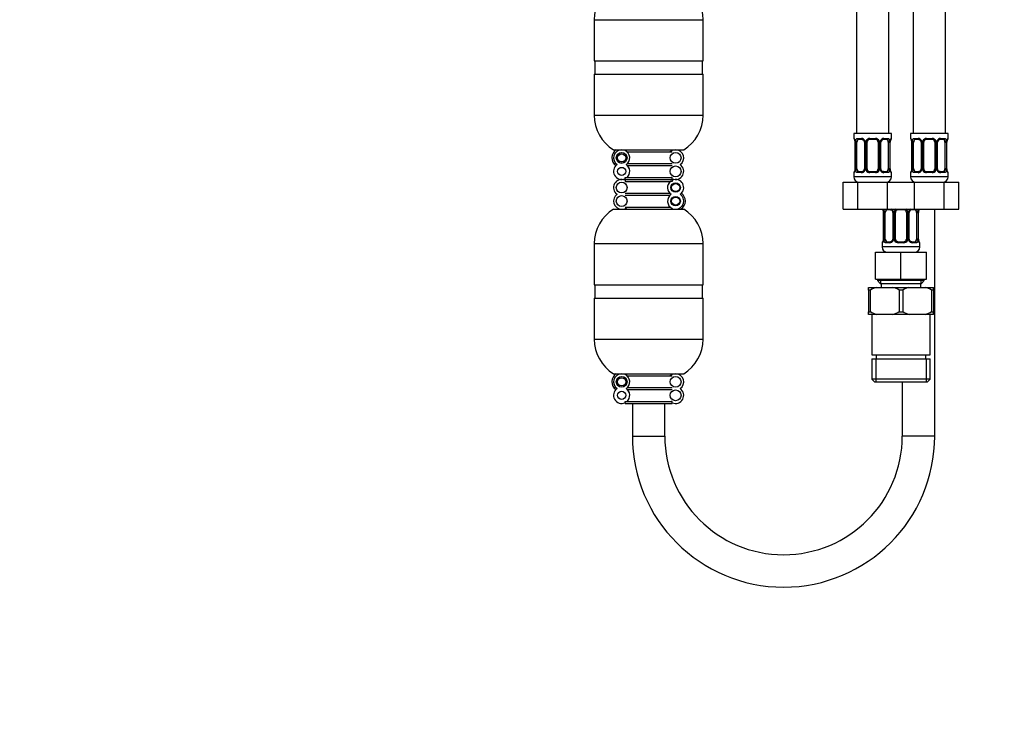
# Model space of a CAD drawing. Units: millimetres. Extents: x -345 to 1527, y 0 to 1781.
# Drawn here: x 0 to 365, y 395 to 659 of the extents above; entities that cross this region are included whole.
import ezdxf
from ezdxf import colors
from ezdxf.entities.mleader import LeaderData, LeaderLine
from ezdxf.math import Vec2, Vec3

# ---------------------------------------------------------------- set-up
doc = ezdxf.new("R2010")
doc.units = ezdxf.units.MM
doc.layers.add('DV4_Défaut', color=7, linetype='Continuous')
doc.layers.add('Défaut', color=7, linetype='Continuous')

# ---------------------------------------------------------------- blocks, each defined once
blk = doc.blocks.new('_DOT')
at = {"color": 0}
blk.add_line((0, 0), (-1, 0), dxfattribs=at)
at = {"color": 0, "const_width": 0.333}
blk.add_lwpolyline([(-0.1665, 0, 1), (0.1665, 0, 1)], format="xyb", close=True, dxfattribs=at)
blk = doc.blocks.new('SE3')
at = {"layer": 'DV4_Défaut', "color": 7, "linetype": 'Continuous'}
for p, q in [((310.05, 875.14), (310.05, 617.14)), ((322.05, 617.14), (322.05, 875.14)), ((331.05, 875.14), (331.05, 617.14)), ((343.05, 617.14), (343.05, 875.14)), ((212.9, 659.36), (253.2, 659.36)), ((212.9, 659.36), (212.9, 644.14)), ((253.2, 644.14), (253.2, 659.36)), ((212.9, 644.14), (253.2, 644.14)), ((213.15, 644.14), (213.15, 639.14)), ((252.95, 639.14), (252.95, 644.14)), ((212.9, 639.14), (253.2, 639.14)), ((212.9, 639.14), (212.9, 623.93)), ((253.2, 623.93), (253.2, 639.14)), ((212.9, 623.93), (253.2, 623.93)), ((323.05, 617.14), (309.05, 617.14)), ((309.05, 617.14), (309.05, 615.34)), ((323.05, 615.34), (323.05, 617.14)), ((344.05, 617.14), (330.05, 617.14)), ((330.05, 617.14), (330.05, 615.34)), ((344.05, 615.34), (344.05, 617.14)), ((309.13, 615.34), (309.05, 615.34)), ((309.53, 613.94), (309.5, 613.94)), ((309.5, 613.94), (309.5, 604.07)), ((309.53, 613.94), (309.53, 604.07)), ((309.64, 604.07), (309.64, 613.94)), ((310.25, 613.94), (309.64, 613.94)), ((310.25, 604.07), (310.25, 613.94)), ((310.41, 615.34), (311.91, 615.34)), ((312.14, 614.94), (310.73, 614.94)), ((313, 613.94), (313.24, 613.94)), ((313, 613.94), (313, 604.07)), ((313.24, 613.94), (313.24, 604.07)), ((313.51, 604.07), (313.51, 613.94)), ((314.05, 613.94), (313.51, 613.94)), ((314.05, 604.07), (314.05, 613.94)), ((314.99, 615.34), (317.11, 615.34)), ((317.05, 614.94), (315.05, 614.94)), ((318.05, 613.94), (318.05, 604.07)), ((318.05, 613.94), (318.59, 613.94)), ((318.59, 613.94), (318.59, 604.07)), ((318.86, 604.07), (318.86, 613.94)), ((319.1, 613.94), (318.86, 613.94)), ((319.1, 604.07), (319.1, 613.94)), ((321.37, 614.94), (319.96, 614.94)), ((320.19, 615.34), (321.69, 615.34)), ((321.85, 613.94), (321.85, 604.07)), ((321.85, 613.94), (322.46, 613.94)), ((322.46, 613.94), (322.46, 604.07)), ((322.57, 604.07), (322.57, 613.94)), ((322.57, 613.94), (322.6, 613.94)), ((322.6, 604.07), (322.6, 613.94)), ((322.97, 615.34), (323.05, 615.34)), ((330.05, 615.34), (330.13, 615.34)), ((330.53, 613.94), (330.5, 613.94)), ((330.5, 613.94), (330.5, 604.07)), ((330.53, 613.94), (330.53, 604.07)), ((330.64, 604.07), (330.64, 613.94)), ((331.25, 613.94), (330.64, 613.94)), ((331.25, 604.07), (331.25, 613.94)), ((331.41, 615.34), (332.91, 615.34)), ((333.14, 614.94), (331.73, 614.94)), ((334, 613.94), (334.24, 613.94)), ((334, 613.94), (334, 604.07)), ((334.24, 613.94), (334.24, 604.07)), ((334.51, 604.07), (334.51, 613.94)), ((335.05, 613.94), (334.51, 613.94)), ((335.05, 604.07), (335.05, 613.94)), ((335.99, 615.34), (338.11, 615.34)), ((338.05, 614.94), (336.05, 614.94)), ((339.05, 613.94), (339.05, 604.07)), ((339.05, 613.94), (339.59, 613.94)), ((339.59, 613.94), (339.59, 604.07)), ((339.86, 604.07), (339.86, 613.94)), ((340.1, 613.94), (339.86, 613.94)), ((340.1, 604.07), (340.1, 613.94)), ((342.37, 614.94), (340.96, 614.94)), ((341.19, 615.34), (342.69, 615.34)), ((342.85, 613.94), (342.85, 604.07)), ((342.85, 613.94), (343.46, 613.94)), ((343.46, 613.94), (343.46, 604.07)), ((343.57, 604.07), (343.57, 613.94)), ((343.57, 613.94), (343.6, 613.94)), ((343.6, 604.07), (343.6, 613.94)), ((343.97, 615.34), (344.05, 615.34)), ((220.05, 611.14), (246.05, 611.14)), ((224.3, 610.87), (224.3, 611.14)), ((225.03, 610.39), (241.8, 610.39)), ((241.8, 610.87), (241.8, 611.14)), ((221.15, 608.14), (221.55, 608.14)), ((225.03, 608.39), (225.03, 607.89)), ((225.17, 606.02), (241.8, 606.02)), ((241.07, 607.89), (241.07, 608.39)), ((225.22, 605.27), (241.8, 605.27)), ((309.05, 602.67), (309.13, 602.67)), ((309.05, 602.67), (309.05, 601.14)), ((309.5, 604.07), (309.53, 604.07)), ((309.64, 604.07), (310.25, 604.07)), ((311.91, 602.67), (310.41, 602.67)), ((310.73, 603.07), (312.14, 603.07)), ((313.24, 604.07), (313, 604.07)), ((313.51, 604.07), (314.05, 604.07)), ((317.11, 602.67), (314.99, 602.67)), ((315.05, 603.07), (317.05, 603.07)), ((318.59, 604.07), (318.05, 604.07)), ((318.86, 604.07), (319.1, 604.07)), ((319.96, 603.07), (321.37, 603.07)), ((321.69, 602.67), (320.19, 602.67)), ((322.46, 604.07), (321.85, 604.07)), ((322.6, 604.07), (322.57, 604.07)), ((322.97, 602.67), (323.05, 602.67)), ((323.05, 601.14), (323.05, 602.67)), ((330.05, 602.67), (330.13, 602.67)), ((330.05, 602.67), (330.05, 601.14)), ((330.5, 604.07), (330.53, 604.07)), ((330.64, 604.07), (331.25, 604.07)), ((332.91, 602.67), (331.41, 602.67)), ((331.73, 603.07), (333.14, 603.07)), ((334.24, 604.07), (334, 604.07)), ((334.51, 604.07), (335.05, 604.07)), ((338.11, 602.67), (335.99, 602.67)), ((336.05, 603.07), (338.05, 603.07)), ((339.59, 604.07), (339.05, 604.07)), ((339.86, 604.07), (340.1, 604.07)), ((340.96, 603.07), (342.37, 603.07)), ((342.69, 602.67), (341.19, 602.67)), ((343.46, 604.07), (342.85, 604.07)), ((343.6, 604.07), (343.57, 604.07)), ((343.97, 602.67), (344.05, 602.67)), ((344.05, 601.14), (344.05, 602.67)), ((224.3, 600.42), (224.3, 600.89)), ((224.3, 600.89), (225.03, 600.89)), ((224.3, 600.42), (224.3, 600.14)), ((224.3, 600.14), (241.8, 600.14)), ((224.3, 600.14), (224.3, 599.87)), ((224.3, 600.14), (241.8, 600.14)), ((224.3, 599.87), (224.3, 599.39)), ((224.3, 599.39), (224.76, 599.39)), ((224.76, 599.39), (241.07, 599.39)), ((225.03, 600.89), (241.34, 600.89)), ((241.8, 599.39), (241.07, 599.39)), ((241.8, 600.89), (241.34, 600.89)), ((241.8, 600.42), (241.8, 600.89)), ((241.8, 600.14), (241.8, 600.42)), ((241.8, 599.87), (241.8, 600.14)), ((241.8, 599.87), (241.8, 599.39)), ((305.08, 599.14), (310.56, 599.14)), ((305.08, 589.14), (305.08, 599.14)), ((323.05, 601.14), (309.05, 601.14)), ((310.56, 599.14), (321.53, 599.14)), ((310.56, 589.14), (310.56, 599.14)), ((321.53, 599.14), (326.55, 599.14)), ((321.53, 589.14), (321.53, 599.14)), ((326.55, 599.14), (331.56, 599.14)), ((344.05, 601.14), (330.05, 601.14)), ((331.56, 599.14), (342.53, 599.14)), ((331.56, 589.14), (331.56, 599.14)), ((342.53, 599.14), (348.02, 599.14)), ((342.53, 589.14), (342.53, 599.14)), ((348.02, 589.14), (348.02, 599.14)), ((224.3, 595.02), (240.88, 595.02)), ((224.3, 594.27), (240.93, 594.27)), ((225.03, 592.39), (225.03, 591.89)), ((241.3, 592.14), (241.55, 592.14)), ((220.05, 589.14), (246.05, 589.14)), ((224.3, 589.89), (241.07, 589.89)), ((224.3, 589.42), (224.3, 589.14)), ((241.8, 589.42), (241.8, 589.14)), ((305.08, 589.14), (310.56, 589.14)), ((310.56, 589.14), (321.53, 589.14)), ((320.03, 587.94), (320, 587.94)), ((320, 587.94), (320, 578.07)), ((320.03, 587.94), (320.03, 578.07)), ((320.14, 578.07), (320.14, 587.94)), ((320.75, 587.94), (320.14, 587.94)), ((320.75, 578.07), (320.75, 587.94)), ((322.64, 588.94), (321.23, 588.94)), ((321.53, 589.14), (326.55, 589.14)), ((323.5, 587.94), (323.74, 587.94)), ((323.5, 587.94), (323.5, 578.07)), ((323.74, 587.94), (323.74, 578.07)), ((324.01, 578.07), (324.01, 587.94)), ((324.55, 587.94), (324.01, 587.94)), ((324.55, 578.07), (324.55, 587.94)), ((327.55, 588.94), (325.55, 588.94)), ((326.55, 589.14), (331.56, 589.14)), ((328.55, 587.94), (328.55, 578.07)), ((328.55, 587.94), (329.09, 587.94)), ((329.09, 587.94), (329.09, 578.07)), ((329.36, 578.07), (329.36, 587.94)), ((329.6, 587.94), (329.36, 587.94)), ((329.6, 578.07), (329.6, 587.94)), ((331.87, 588.94), (330.46, 588.94)), ((331.56, 589.14), (342.53, 589.14)), ((332.35, 587.94), (332.35, 578.07)), ((332.35, 587.94), (332.96, 587.94)), ((332.96, 587.94), (332.96, 578.07)), ((333.07, 578.07), (333.07, 587.94)), ((333.07, 587.94), (333.1, 587.94)), ((333.1, 578.07), (333.1, 587.94)), ((339.05, 505.06), (339.05, 589.14)), ((342.53, 589.14), (348.02, 589.14)), ((319.55, 576.67), (319.63, 576.67)), ((319.55, 576.67), (319.55, 575.14)), ((320, 578.07), (320.03, 578.07)), ((320.14, 578.07), (320.75, 578.07)), ((322.41, 576.67), (320.91, 576.67)), ((321.23, 577.07), (322.64, 577.07)), ((323.74, 578.07), (323.5, 578.07)), ((324.01, 578.07), (324.55, 578.07)), ((327.61, 576.67), (325.49, 576.67)), ((325.55, 577.07), (327.55, 577.07)), ((329.09, 578.07), (328.55, 578.07)), ((329.36, 578.07), (329.6, 578.07)), ((330.46, 577.07), (331.87, 577.07)), ((332.19, 576.67), (330.69, 576.67)), ((332.96, 578.07), (332.35, 578.07)), ((333.1, 578.07), (333.07, 578.07)), ((333.55, 576.67), (333.47, 576.67)), ((333.55, 575.14), (333.55, 576.67)), ((212.9, 576.36), (253.2, 576.36)), ((212.9, 576.36), (212.9, 561.14)), ((253.2, 561.14), (253.2, 576.36)), ((317.05, 573.14), (326.55, 573.14)), ((317.05, 563.14), (317.05, 573.14)), ((333.55, 575.14), (319.55, 575.14)), ((326.55, 573.14), (336.05, 573.14)), ((326.55, 563.14), (326.55, 573.14)), ((336.05, 563.14), (336.05, 573.14)), ((317.05, 563.14), (326.55, 563.14)), ((317.9, 563.14), (317.9, 562.64)), ((335.2, 562.64), (317.9, 562.64)), ((317.9, 562.64), (318.9, 561.64)), ((319.07, 561.64), (319.07, 563.14)), ((326.55, 563.14), (336.05, 563.14)), ((334.02, 561.64), (334.02, 563.14)), ((334.2, 561.64), (335.2, 562.64)), ((335.2, 562.64), (335.2, 563.14)), ((212.9, 561.14), (253.2, 561.14)), ((213.15, 561.14), (213.15, 556.14)), ((252.95, 556.14), (252.95, 561.14)), ((314.55, 560.14), (317.52, 560.14)), ((314.55, 559.14), (314.55, 560.14)), ((314.55, 559.14), (314.55, 551.14)), ((315.19, 559.14), (314.55, 559.14)), ((315.19, 559.14), (315.19, 551.14)), ((317.52, 560.14), (323.58, 560.14)), ((318.9, 561.64), (334.2, 561.64)), ((319.2, 561.64), (319.2, 560.14)), ((323.58, 560.14), (329.52, 560.14)), ((327.19, 559.14), (325.91, 559.14)), ((325.91, 559.14), (325.91, 551.14)), ((327.19, 559.14), (327.19, 551.14)), ((329.52, 560.14), (335.58, 560.14)), ((333.9, 560.14), (333.9, 561.64)), ((335.58, 560.14), (338.55, 560.14)), ((338.55, 559.14), (337.91, 559.14)), ((337.91, 559.14), (337.91, 551.14)), ((338.55, 559.14), (338.55, 560.14)), ((338.55, 559.14), (338.55, 551.14)), ((212.9, 556.14), (253.2, 556.14)), ((212.9, 556.14), (212.9, 540.93)), ((253.2, 540.93), (253.2, 556.14)), ((314.55, 551.14), (315.19, 551.14)), ((314.55, 550.14), (314.55, 551.14)), ((325.91, 551.14), (327.19, 551.14)), ((337.91, 551.14), (338.55, 551.14)), ((338.55, 550.14), (338.55, 551.14)), ((317.52, 550.14), (314.55, 550.14)), ((315.7, 550.14), (315.7, 535.14)), ((323.58, 550.14), (317.52, 550.14)), ((329.52, 550.14), (323.58, 550.14)), ((335.58, 550.14), (329.52, 550.14)), ((338.55, 550.14), (335.58, 550.14)), ((337.4, 535.14), (337.4, 550.14)), ((212.9, 540.93), (253.2, 540.93)), ((315.7, 535.14), (337.4, 535.14)), ((315.7, 533.64), (337.4, 533.64)), ((315.7, 533.64), (315.7, 526.14)), ((317.23, 533.64), (317.23, 525.14)), ((317.4, 535.14), (317.4, 533.64)), ((335.7, 533.64), (335.7, 535.14)), ((335.87, 533.64), (335.87, 525.14)), ((337.4, 526.14), (337.4, 533.64)), ((220.05, 528.14), (246.05, 528.14)), ((224.3, 527.87), (224.3, 528.14)), ((225.03, 527.39), (241.8, 527.39)), ((225.03, 525.39), (225.03, 524.89)), ((241.07, 524.89), (241.07, 525.39)), ((241.8, 527.87), (241.8, 528.14)), ((337.4, 526.14), (315.7, 526.14)), ((315.7, 526.14), (316.7, 525.14)), ((336.4, 525.14), (337.4, 526.14)), ((221.15, 525.14), (221.55, 525.14)), ((225.17, 523.02), (241.8, 523.02)), ((225.22, 522.27), (241.8, 522.27)), ((316.7, 525.14), (336.4, 525.14)), ((327.05, 525.14), (327.05, 505.06)), ((224.3, 517.42), (224.3, 517.89)), ((224.3, 517.89), (225.03, 517.89)), ((224.3, 517.42), (224.3, 517.14)), ((224.3, 517.14), (241.8, 517.14)), ((225.03, 517.89), (241.34, 517.89)), ((227.05, 517.14), (227.05, 505.06)), ((239.05, 505.06), (239.05, 517.14)), ((241.8, 517.89), (241.34, 517.89)), ((241.8, 517.42), (241.8, 517.89)), ((241.8, 517.14), (241.8, 517.42)), ((227.05, 505.06), (239.05, 505.06)), ((339.05, 505.06), (327.05, 505.06))]:
    blk.add_line(p, q, dxfattribs=at)
for centre, radius in [((223.05, 608.14), 2), ((223.05, 608.14), 1.5), ((243.05, 608.14), 2), ((223.05, 603.14), 1.5), ((243.05, 603.14), 2), ((223.05, 597.14), 2), ((243.05, 597.14), 1.75), ((243.05, 597.14), 1.5), ((223.05, 592.14), 2), ((243.05, 592.14), 1.75), ((243.05, 592.14), 1.5), ((223.05, 525.14), 2), ((223.05, 525.14), 1.5), ((243.05, 525.14), 2), ((243.05, 520.14), 2), ((223.05, 520.14), 1.5)]:
    blk.add_circle(centre, radius, dxfattribs=at)
for centre, radius, start, end in [((227.9, 659.36), 15, 121.5561, 180), ((238.2, 659.36), 15, 0, 58.4439), ((227.9, 623.93), 15, 180, 238.4439), ((238.2, 623.93), 15, 301.5561, 0), ((309.45, 615.34), 0.4, 180, 270), ((306.18, 613.95), 3.35, 359.8705, 10.2708), ((312.42, 613.96), 2.78, 167.8078, 180.3687), ((311.84, 613.96), 1.39, 25.1473, 87.3249), ((312.32, 614.02), 0.673, 353.5937, 31.7304), ((311.86, 613.95), 1.38, 359.8791, 25.9211), ((314.85, 613.95), 1.34, 153.3511, 180.1815), ((314.97, 613.85), 1.49, 89.2905, 152.1251), ((315.05, 613.94), 1, 154.4167, 180), ((315.05, 613.94), 1, 90, 154.4167), ((317.05, 613.94), 1, 25.5833, 90), ((317.13, 613.85), 1.49, 27.8747, 90.7097), ((317.05, 613.94), 1, 0, 25.5833), ((317.25, 613.95), 1.34, 359.817, 26.6505), ((320.24, 613.95), 1.38, 154.0799, 180.1199), ((320.26, 613.96), 1.39, 92.6748, 154.853), ((319.85, 614.01), 0.739, 150.5289, 185.4143), ((320.03, 614.05), 0.893, 94.1986, 158.5588), ((319.68, 613.96), 2.78, 359.628, 12.1955), ((325.92, 613.95), 3.35, 169.7304, 180.1284), ((322.65, 615.34), 0.4, 304.435, 0), ((330.45, 615.34), 0.4, 180, 270), ((327.18, 613.95), 3.35, 359.8705, 10.2708), ((333.42, 613.96), 2.78, 167.8078, 180.3687), ((332.84, 613.96), 1.39, 25.1473, 87.3249), ((333.32, 614.02), 0.673, 353.5937, 31.7304), ((332.86, 613.95), 1.38, 359.8791, 25.9211), ((335.85, 613.95), 1.34, 153.3511, 180.1815), ((335.97, 613.85), 1.49, 89.2905, 152.1251), ((336.05, 613.94), 1, 154.4167, 180), ((336.05, 613.94), 1, 90, 154.4167), ((338.05, 613.94), 1, 25.5833, 90), ((338.13, 613.85), 1.49, 27.8747, 90.7097), ((338.05, 613.94), 1, 0, 25.5833), ((338.25, 613.95), 1.34, 359.817, 26.6505), ((341.24, 613.95), 1.38, 154.0799, 180.1199), ((341.26, 613.96), 1.39, 92.6748, 154.853), ((340.85, 614.01), 0.739, 150.5289, 185.4143), ((341.03, 614.05), 0.893, 94.1986, 158.5588), ((340.68, 613.96), 2.78, 359.628, 12.1955), ((346.92, 613.95), 3.35, 169.7304, 180.1284), ((343.65, 615.34), 0.4, 304.435, 0), ((223.05, 608.14), 3.6, 123.5573, 233.5566), ((223.05, 608.14), 3, 90, 236.4427), ((223.05, 608.14), 1.9, 0, 174.3577), ((223.05, 608.14), 3, 303.5573, 65.3757), ((243.05, 608.14), 3, 114.6243, 131.4096), ((243.05, 608.14), 3, 303.5573, 90), ((223.05, 603.14), 3, 123.5573, 294.6243), ((223.05, 608.14), 1.9, 180, 0), ((223.05, 603.14), 3, 311.4096, 56.4427), ((243.05, 603.14), 3, 245.3757, 56.4427), ((309.45, 602.67), 0.4, 124.435, 180), ((306.18, 604.06), 3.35, 349.7304, 0.1284), ((312.42, 604.05), 2.78, 179.628, 192.1955), ((311.84, 604.05), 1.39, 272.6748, 334.853), ((312.07, 603.96), 0.893, 274.2095, 338.5664), ((312.25, 604), 0.738, 330.5205, 5.4091), ((311.86, 604.06), 1.38, 334.0799, 0.1199), ((314.85, 604.06), 1.34, 179.817, 206.6505), ((314.97, 604.16), 1.49, 207.8747, 270.7097), ((315.05, 604.07), 1, 180, 205.5833), ((315.05, 604.07), 1, 205.5833, 270), ((317.05, 604.07), 1, 270, 334.4167), ((317.13, 604.16), 1.49, 269.2905, 332.1251), ((317.05, 604.07), 1, 334.4167, 0), ((317.25, 604.06), 1.34, 333.3511, 0.1815), ((320.24, 604.06), 1.38, 179.8791, 205.9211), ((320.26, 604.05), 1.39, 205.1473, 267.3249), ((319.78, 603.99), 0.674, 173.5443, 211.7599), ((319.68, 604.05), 2.78, 347.8078, 0.3687), ((325.92, 604.06), 3.35, 179.8705, 190.2708), ((322.65, 602.67), 0.4, 0, 90), ((330.45, 602.67), 0.4, 124.435, 180), ((327.18, 604.06), 3.35, 349.7304, 0.1284), ((333.42, 604.05), 2.78, 179.628, 192.1955), ((332.84, 604.05), 1.39, 272.6748, 334.853), ((333.07, 603.96), 0.893, 274.2095, 338.5664), ((333.25, 604), 0.738, 330.5205, 5.4091), ((332.86, 604.06), 1.38, 334.0799, 0.1199), ((335.85, 604.06), 1.34, 179.817, 206.6505), ((335.97, 604.16), 1.49, 207.8747, 270.7097), ((336.05, 604.07), 1, 180, 205.5833), ((336.05, 604.07), 1, 205.5833, 270), ((338.05, 604.07), 1, 270, 334.4167), ((338.13, 604.16), 1.49, 269.2905, 332.1251), ((338.05, 604.07), 1, 334.4167, 0), ((338.25, 604.06), 1.34, 333.3511, 0.1815), ((341.24, 604.06), 1.38, 179.8791, 205.9211), ((341.26, 604.05), 1.39, 205.1473, 267.3249), ((340.78, 603.99), 0.674, 173.5443, 211.7599), ((340.68, 604.05), 2.78, 347.8078, 0.3687), ((346.92, 604.06), 3.35, 179.8705, 190.2708), ((343.65, 602.67), 0.4, 0, 90), ((223.05, 597.14), 3, 65.3757, 236.4427), ((243.05, 597.14), 3, 131.4096, 236.4427), ((243.05, 597.14), 3, 303.5573, 114.6243), ((311.05, 601.14), 2, 180, 270), ((321.05, 601.14), 2, 270, 0), ((332.05, 601.14), 2, 180, 270), ((342.05, 601.14), 2, 270, 0), ((243.05, 592.14), 3.6, 0, 53.5566), ((223.05, 592.14), 3, 123.5573, 270), ((243.05, 592.14), 3, 123.5573, 245.3757), ((243.05, 592.14), 3, 270, 56.4427), ((243.05, 592.14), 3.6, 303.5573, 0), ((227.9, 576.36), 15, 121.5561, 180), ((223.05, 592.14), 3, 294.6243, 311.4096), ((238.2, 576.36), 15, 0, 58.4439), ((319.95, 589.34), 0.4, 209.8526, 270), ((316.68, 587.95), 3.35, 359.8705, 10.2708), ((322.92, 587.96), 2.78, 167.8078, 180.3687), ((322.34, 587.96), 1.39, 25.1473, 60.3391), ((322.82, 588.02), 0.673, 353.5937, 31.7304), ((322.36, 587.95), 1.38, 359.8791, 25.9211), ((325.35, 587.95), 1.34, 153.3511, 180.1815), ((325.47, 587.85), 1.49, 118.9955, 152.1251), ((325.55, 587.94), 1, 154.4167, 180), ((325.55, 587.94), 1, 90, 154.4167), ((327.55, 587.94), 1, 25.5833, 90), ((327.63, 587.85), 1.49, 27.8747, 61.6601), ((327.55, 587.94), 1, 0, 25.5833), ((327.75, 587.95), 1.34, 359.817, 26.6505), ((330.74, 587.95), 1.38, 154.0799, 180.1199), ((330.76, 587.96), 1.39, 120.31, 154.853), ((330.35, 588.01), 0.739, 150.5289, 185.4143), ((330.53, 588.05), 0.893, 94.1986, 158.5588), ((330.18, 587.96), 2.78, 359.628, 12.1955), ((336.42, 587.95), 3.35, 169.7304, 180.1284), ((333.15, 589.34), 0.4, 304.435, 330.1474), ((319.95, 576.67), 0.4, 124.435, 180), ((316.68, 578.06), 3.35, 349.7304, 0.1284), ((322.92, 578.05), 2.78, 179.628, 192.1955), ((322.34, 578.05), 1.39, 272.6748, 334.853), ((322.57, 577.96), 0.893, 274.2095, 338.5664), ((322.75, 578), 0.738, 330.5205, 5.4091), ((322.36, 578.06), 1.38, 334.0799, 0.1199), ((325.35, 578.06), 1.34, 179.817, 206.6505), ((325.47, 578.16), 1.49, 207.8747, 270.7097), ((325.55, 578.07), 1, 180, 205.5833), ((325.55, 578.07), 1, 205.5833, 270), ((327.55, 578.07), 1, 270, 334.4167), ((327.63, 578.16), 1.49, 269.2905, 332.1251), ((327.55, 578.07), 1, 334.4167, 0), ((327.75, 578.06), 1.34, 333.3511, 0.1815), ((330.74, 578.06), 1.38, 179.8791, 205.9211), ((330.76, 578.05), 1.39, 205.1473, 267.3249), ((330.28, 577.99), 0.674, 173.5443, 211.7599), ((330.18, 578.05), 2.78, 347.8078, 0.3687), ((336.42, 578.06), 3.35, 179.8705, 190.2708), ((333.15, 576.67), 0.4, 0, 90), ((321.55, 575.14), 2, 180, 270), ((331.55, 575.14), 2, 270, 0), ((322.11, 546.27), 14.61, 108.3053, 118.2408), ((318.99, 546.28), 14.6, 61.7562, 71.6977), ((334.11, 546.27), 14.61, 108.3046, 118.2416), ((330.99, 546.27), 14.61, 61.7591, 71.6948), ((322.11, 564.02), 14.61, 241.7583, 251.6956), ((318.99, 564.02), 14.61, 288.3048, 298.2413), ((334.11, 564.01), 14.6, 241.7562, 251.6977), ((330.99, 564.02), 14.61, 288.3043, 298.2418), ((227.9, 540.93), 15, 180, 238.4439), ((238.2, 540.93), 15, 301.5561, 0), ((223.05, 525.14), 3.6, 123.5573, 233.5566), ((223.05, 525.14), 3, 90, 236.4427), ((223.05, 525.14), 1.9, 0, 174.3577), ((223.05, 525.14), 3, 303.5573, 65.3757), ((243.05, 525.14), 3, 114.6243, 131.4096), ((243.05, 525.14), 3, 303.5573, 90), ((223.05, 520.14), 3, 123.5573, 294.6243), ((223.05, 525.14), 1.9, 180, 0), ((223.05, 520.14), 3, 311.4096, 56.4427), ((243.05, 520.14), 3, 245.3757, 56.4427), ((283.05, 505.06), 56, 180, 0), ((283.05, 505.06), 44, 180, 0)]:
    blk.add_arc(centre, radius, start, end, dxfattribs=at)
for centre, major_axis, ratio, start_param, end_param in [((309.53, 615.34), (0, -0.4), 0.988455, 4.712389, 5.616455), ((310.07, 614.55), (0.391, -0.084), 0.411702, 3.62283, 5.508006), ((310.96, 613.94), (0, -1), 0.707107, 4.265876, 4.712389), ((310.96, 613.94), (0, -1), 0.707107, 3.141593, 4.265876), ((310.73, 615.34), (0, -0.4), 0.806081, 4.712389, 6.283185), ((312.14, 615.34), (0, -0.4), 0.591806, 4.712389, 6.283185), ((313.27, 614.55), (0.363, 0.168), 0.191543, 1.963754, 3.155128), ((313.79, 614.55), (0.361, -0.173), 0.155676, 4.398009, 6.283185), ((315.05, 615.34), (0, -0.4), 0.151515, 4.712389, 6.283185), ((317.05, 615.34), (0, -0.4), 0.151515, 0, 1.570796), ((318.31, 614.55), (-0.361, -0.173), 0.155676, 0, 1.885177), ((318.83, 614.55), (-0.363, 0.168), 0.191543, 3.127384, 4.319431), ((319.96, 615.34), (0, -0.4), 0.591806, 0, 1.570796), ((321.14, 613.94), (0, 1), 0.707107, 5.158902, 6.283185), ((321.37, 615.34), (0, -0.4), 0.806081, 0, 1.570796), ((322.03, 614.55), (-0.391, -0.084), 0.411702, 0.775179, 2.660356), ((321.14, 613.94), (0, 1), 0.707107, 4.712389, 5.158902), ((322.25, 614.55), (-0.394, 0.069), 0.426558, 2.795386, 3.530367), ((322.25, 614.55), (-0.394, 0.069), 0.426558, 3.128276, 3.530367), ((322.57, 615.34), (0, -0.4), 0.988455, 0.669646, 1.570796), ((330.53, 615.34), (0, -0.4), 0.988455, 4.712389, 5.616455), ((331.07, 614.55), (0.391, -0.084), 0.411702, 3.62283, 5.508006), ((331.96, 613.94), (0, -1), 0.707107, 4.265876, 4.712389), ((331.96, 613.94), (0, -1), 0.707107, 3.141593, 4.265876), ((331.73, 615.34), (0, -0.4), 0.806081, 4.712389, 6.283185), ((333.14, 615.34), (0, -0.4), 0.591806, 4.712389, 6.283185), ((334.27, 614.55), (0.363, 0.168), 0.191543, 1.963754, 3.155128), ((334.79, 614.55), (0.361, -0.173), 0.155676, 4.398009, 6.283185), ((336.05, 615.34), (0, -0.4), 0.151515, 4.712389, 6.283185), ((338.05, 615.34), (0, -0.4), 0.151515, 0, 1.570796), ((339.31, 614.55), (-0.361, -0.173), 0.155676, 0, 1.885177), ((339.83, 614.55), (-0.363, 0.168), 0.191543, 3.127384, 4.319431), ((340.96, 615.34), (0, -0.4), 0.591806, 0, 1.570796), ((342.14, 613.94), (0, 1), 0.707107, 5.158902, 6.283185), ((342.37, 615.34), (0, -0.4), 0.806081, 0, 1.570796), ((343.03, 614.55), (-0.391, -0.084), 0.411702, 0.775179, 2.660356), ((342.14, 613.94), (0, 1), 0.707107, 4.712389, 5.158902), ((343.25, 614.55), (-0.394, 0.069), 0.426558, 2.795386, 3.530367), ((343.25, 614.55), (-0.394, 0.069), 0.426558, 3.128276, 3.530367), ((343.57, 615.34), (0, -0.4), 0.988455, 0.669646, 1.570796), ((309.53, 602.67), (0, -0.4), 0.988455, 3.805615, 4.712389), ((309.85, 603.46), (0.394, -0.069), 0.426558, 2.807135, 3.530367), ((309.85, 603.46), (0.394, -0.069), 0.426558, 3.12842, 3.530367), ((310.07, 603.46), (-0.391, -0.084), 0.411702, 3.916772, 5.801948), ((310.96, 604.07), (0, -1), 0.707107, 4.712389, 5.158902), ((310.96, 604.07), (0, -1), 0.707107, 5.158902, 6.283185), ((310.73, 602.67), (0, -0.4), 0.806081, 3.141593, 4.712389), ((312.14, 602.67), (0, -0.4), 0.591806, 3.141593, 4.712389), ((313.27, 603.46), (0.363, -0.168), 0.191543, 3.11953, 4.319431), ((313.79, 603.46), (-0.361, -0.173), 0.155676, 3.141593, 5.026769), ((315.05, 602.67), (0, -0.4), 0.151515, 3.141593, 4.712389), ((317.05, 602.67), (0, -0.4), 0.151515, 1.570796, 3.141593), ((318.31, 603.46), (0.361, -0.173), 0.155676, 1.256416, 3.141593), ((318.83, 603.46), (-0.363, -0.168), 0.191543, 1.963754, 3.16266), ((319.96, 602.67), (0, -0.4), 0.591806, 1.570796, 3.141593), ((321.14, 604.07), (0, 1), 0.707107, 3.141593, 4.265876), ((321.37, 602.67), (0, -0.4), 0.806081, 1.570796, 3.141593), ((321.14, 604.07), (0, -1), 0.707107, 1.124283, 1.570796), ((322.03, 603.46), (0.391, -0.084), 0.411702, 0.481237, 2.366414), ((322.57, 602.67), (0, -0.4), 0.988455, 1.570796, 2.479631), ((330.53, 602.67), (0, -0.4), 0.988455, 3.805615, 4.712389), ((330.85, 603.46), (0.394, -0.069), 0.426558, 2.807135, 3.530367), ((330.85, 603.46), (0.394, -0.069), 0.426558, 3.12842, 3.530367), ((331.07, 603.46), (-0.391, -0.084), 0.411702, 3.916772, 5.801948), ((331.96, 604.07), (0, -1), 0.707107, 4.712389, 5.158902), ((331.96, 604.07), (0, -1), 0.707107, 5.158902, 6.283185), ((331.73, 602.67), (0, -0.4), 0.806081, 3.141593, 4.712389), ((333.14, 602.67), (0, -0.4), 0.591806, 3.141593, 4.712389), ((334.27, 603.46), (0.363, -0.168), 0.191543, 3.11953, 4.319431), ((334.79, 603.46), (-0.361, -0.173), 0.155676, 3.141593, 5.026769), ((336.05, 602.67), (0, -0.4), 0.151515, 3.141593, 4.712389), ((338.05, 602.67), (0, -0.4), 0.151515, 1.570796, 3.141593), ((339.31, 603.46), (0.361, -0.173), 0.155676, 1.256416, 3.141593), ((339.83, 603.46), (-0.363, -0.168), 0.191543, 1.963754, 3.16266), ((340.96, 602.67), (0, -0.4), 0.591806, 1.570796, 3.141593), ((342.14, 604.07), (0, 1), 0.707107, 3.141593, 4.265876), ((342.37, 602.67), (0, -0.4), 0.806081, 1.570796, 3.141593), ((342.14, 604.07), (0, -1), 0.707107, 1.124283, 1.570796), ((343.03, 603.46), (0.391, -0.084), 0.411702, 0.481237, 2.366414), ((343.57, 602.67), (0, -0.4), 0.988455, 1.570796, 2.479631), ((320.03, 589.34), (0, -0.4), 0.988455, 5.233416, 5.616455), ((320.57, 588.55), (0.391, -0.084), 0.411702, 3.62283, 5.508006), ((321.46, 587.94), (0, -1), 0.707107, 4.265876, 4.712389), ((321.46, 587.94), (0, -1), 0.707107, 3.141593, 4.265876), ((321.23, 589.34), (0, -0.4), 0.806081, 5.233416, 6.283185), ((322.64, 589.34), (0, -0.4), 0.591806, 5.233416, 6.283185), ((323.77, 588.55), (0.363, 0.168), 0.191543, 1.963754, 3.155128), ((324.29, 588.55), (0.361, -0.173), 0.155676, 4.398009, 6.283185), ((325.55, 589.34), (0, -0.4), 0.151515, 5.233416, 6.283185), ((327.55, 589.34), (0, -0.4), 0.151515, 0, 1.04977), ((328.81, 588.55), (-0.361, -0.173), 0.155676, 0, 1.885177), ((329.33, 588.55), (-0.363, 0.168), 0.191543, 3.127384, 4.319431), ((330.46, 589.34), (0, -0.4), 0.591806, 0, 1.04977), ((331.64, 587.94), (0, 1), 0.707107, 5.158902, 6.283185), ((331.87, 589.34), (0, -0.4), 0.806081, 0, 1.04977), ((332.53, 588.55), (-0.391, -0.084), 0.411702, 0.775179, 2.660356), ((331.64, 587.94), (0, 1), 0.707107, 4.712389, 5.158902), ((332.75, 588.55), (-0.394, 0.069), 0.426558, 2.795386, 3.530367), ((332.75, 588.55), (-0.394, 0.069), 0.426558, 3.128276, 3.530367), ((333.07, 589.34), (0, -0.4), 0.988455, 0.669646, 1.04977), ((320.03, 576.67), (0, -0.4), 0.988455, 3.805615, 4.712389), ((320.35, 577.46), (0.394, -0.069), 0.426558, 2.807135, 3.530367), ((320.35, 577.46), (0.394, -0.069), 0.426558, 3.12842, 3.530367), ((320.57, 577.46), (-0.391, -0.084), 0.411702, 3.916772, 5.801948), ((321.46, 578.07), (0, -1), 0.707107, 4.712389, 5.158902), ((321.46, 578.07), (0, -1), 0.707107, 5.158902, 6.283185), ((321.23, 576.67), (0, -0.4), 0.806081, 3.141593, 4.712389), ((322.64, 576.67), (0, -0.4), 0.591806, 3.141593, 4.712389), ((323.77, 577.46), (0.363, -0.168), 0.191543, 3.11953, 4.319431), ((324.29, 577.46), (-0.361, -0.173), 0.155676, 3.141593, 5.026769), ((325.55, 576.67), (0, -0.4), 0.151515, 3.141593, 4.712389), ((327.55, 576.67), (0, -0.4), 0.151515, 1.570796, 3.141593), ((328.81, 577.46), (0.361, -0.173), 0.155676, 1.256416, 3.141593), ((329.33, 577.46), (-0.363, -0.168), 0.191543, 1.963754, 3.16266), ((330.46, 576.67), (0, -0.4), 0.591806, 1.570796, 3.141593), ((331.64, 578.07), (0, 1), 0.707107, 3.141593, 4.265876), ((331.87, 576.67), (0, -0.4), 0.806081, 1.570796, 3.141593), ((331.64, 578.07), (0, 1), 0.707107, 4.265876, 4.712389), ((332.53, 577.46), (0.391, -0.084), 0.411702, 0.481237, 2.366414), ((333.07, 576.67), (0, -0.4), 0.988455, 1.570796, 2.479631)]:
    blk.add_ellipse(centre, major_axis=major_axis, ratio=ratio, start_param=start_param, end_param=end_param, dxfattribs=at)
for points, knots in [([(309.13, 615.34), (309.15, 615.34), (309.18, 615.32), (309.23, 615.25), (309.26, 615.2), (309.33, 615.06), (309.36, 614.98), (309.42, 614.78), (309.45, 614.67), (309.47, 614.55)], [0, 0, 0, 0, 0.25, 0.25, 0.5, 0.5, 0.75, 0.75, 1, 1, 1, 1]), ([(309.28, 615.05), (309.28, 615.05), (309.29, 615.04), (309.32, 614.96), (309.39, 614.78), (309.45, 614.55), (309.47, 614.4), (309.47, 614.36)], [0, 0, 0, 0, 0.112635, 0.296158, 0.569269, 0.912739, 1, 1, 1, 1]), ([(309.7, 614.55), (309.73, 614.67), (309.77, 614.78), (309.86, 614.98), (309.91, 615.06), (310.03, 615.2), (310.1, 615.25), (310.24, 615.32), (310.32, 615.34), (310.41, 615.34)], [0, 0, 0, 0, 0.25, 0.25, 0.5, 0.5, 0.75, 0.75, 1, 1, 1, 1]), ([(310.73, 614.94), (310.68, 614.94), (310.63, 614.93), (310.54, 614.88), (310.5, 614.84), (310.4, 614.69), (310.35, 614.55), (310.32, 614.37)], [0, 0, 0, 0, 0.25, 0.25, 0.5, 0.5, 1, 1, 1, 1]), ([(312.13, 614.94), (312.15, 614.94), (312.24, 614.95), (312.46, 614.88), (312.74, 614.67), (312.84, 614.47), (312.89, 614.37)], [0, 0, 0, 0, 0.070529, 0.394126, 0.735924, 1, 1, 1, 1]), ([(321.78, 614.37), (321.76, 614.46), (321.75, 614.54), (321.7, 614.68), (321.67, 614.74), (321.57, 614.89), (321.48, 614.94), (321.37, 614.94)], [0, 0, 0, 0, 0.25, 0.25, 0.5, 0.5, 1, 1, 1, 1]), ([(321.69, 615.34), (321.78, 615.34), (321.85, 615.32), (322, 615.25), (322.07, 615.2), (322.19, 615.06), (322.24, 614.98), (322.33, 614.78), (322.37, 614.67), (322.4, 614.55)], [0, 0, 0, 0, 0.25, 0.25, 0.5, 0.5, 0.75, 0.75, 1, 1, 1, 1]), ([(322.63, 614.55), (322.65, 614.67), (322.68, 614.78), (322.74, 614.98), (322.77, 615.06), (322.83, 615.2), (322.87, 615.25), (322.92, 615.32), (322.95, 615.34), (322.97, 615.34)], [0, 0, 0, 0, 0.25, 0.25, 0.5, 0.5, 0.75, 0.75, 1, 1, 1, 1]), ([(322.65, 614.48), (322.65, 614.5), (322.67, 614.64), (322.73, 614.86), (322.8, 615.01), (322.82, 615.05), (322.82, 615.05), (322.82, 615.05)], [0, 0, 0, 0, 0.06947, 0.465661, 0.794447, 0.978287, 1, 1, 1, 1]), ([(330.13, 615.34), (330.15, 615.34), (330.18, 615.32), (330.23, 615.25), (330.26, 615.2), (330.33, 615.06), (330.36, 614.98), (330.42, 614.78), (330.45, 614.67), (330.47, 614.55)], [0, 0, 0, 0, 0.25, 0.25, 0.5, 0.5, 0.75, 0.75, 1, 1, 1, 1]), ([(330.28, 615.05), (330.28, 615.05), (330.29, 615.04), (330.32, 614.96), (330.39, 614.78), (330.45, 614.55), (330.47, 614.4), (330.47, 614.36)], [0, 0, 0, 0, 0.112635, 0.296158, 0.569269, 0.912739, 1, 1, 1, 1]), ([(330.7, 614.55), (330.73, 614.67), (330.77, 614.78), (330.86, 614.98), (330.91, 615.06), (331.03, 615.2), (331.1, 615.25), (331.24, 615.32), (331.32, 615.34), (331.41, 615.34)], [0, 0, 0, 0, 0.25, 0.25, 0.5, 0.5, 0.75, 0.75, 1, 1, 1, 1]), ([(331.73, 614.94), (331.68, 614.94), (331.63, 614.93), (331.54, 614.88), (331.5, 614.84), (331.4, 614.69), (331.35, 614.55), (331.32, 614.37)], [0, 0, 0, 0, 0.25, 0.25, 0.5, 0.5, 1, 1, 1, 1]), ([(333.13, 614.94), (333.15, 614.94), (333.24, 614.95), (333.46, 614.88), (333.74, 614.67), (333.84, 614.47), (333.89, 614.37)], [0, 0, 0, 0, 0.070529, 0.394126, 0.735924, 1, 1, 1, 1]), ([(342.78, 614.37), (342.76, 614.46), (342.75, 614.54), (342.7, 614.68), (342.67, 614.74), (342.57, 614.89), (342.48, 614.94), (342.37, 614.94)], [0, 0, 0, 0, 0.25, 0.25, 0.5, 0.5, 1, 1, 1, 1]), ([(342.69, 615.34), (342.78, 615.34), (342.85, 615.32), (343, 615.25), (343.07, 615.2), (343.19, 615.06), (343.24, 614.98), (343.33, 614.78), (343.37, 614.67), (343.4, 614.55)], [0, 0, 0, 0, 0.25, 0.25, 0.5, 0.5, 0.75, 0.75, 1, 1, 1, 1]), ([(343.63, 614.55), (343.65, 614.67), (343.68, 614.78), (343.74, 614.98), (343.77, 615.06), (343.83, 615.2), (343.87, 615.25), (343.92, 615.32), (343.95, 615.34), (343.97, 615.34)], [0, 0, 0, 0, 0.25, 0.25, 0.5, 0.5, 0.75, 0.75, 1, 1, 1, 1]), ([(343.65, 614.48), (343.65, 614.5), (343.67, 614.64), (343.73, 614.86), (343.8, 615.01), (343.82, 615.05), (343.82, 615.05), (343.82, 615.05)], [0, 0, 0, 0, 0.06947, 0.465661, 0.794447, 0.978287, 1, 1, 1, 1]), ([(309.47, 603.46), (309.45, 603.34), (309.42, 603.23), (309.36, 603.03), (309.33, 602.95), (309.27, 602.81), (309.23, 602.76), (309.18, 602.69), (309.15, 602.67), (309.13, 602.67)], [0, 0, 0, 0, 0.25, 0.25, 0.5, 0.5, 0.75, 0.75, 1, 1, 1, 1]), ([(309.45, 603.53), (309.45, 603.51), (309.43, 603.37), (309.37, 603.15), (309.3, 603), (309.28, 602.96), (309.28, 602.96), (309.28, 602.96)], [0, 0, 0, 0, 0.069549, 0.465706, 0.794465, 0.978289, 1, 1, 1, 1]), ([(310.41, 602.67), (310.32, 602.67), (310.25, 602.69), (310.1, 602.76), (310.03, 602.81), (309.91, 602.95), (309.86, 603.03), (309.77, 603.23), (309.73, 603.34), (309.7, 603.46)], [0, 0, 0, 0, 0.25, 0.25, 0.5, 0.5, 0.75, 0.75, 1, 1, 1, 1]), ([(310.32, 603.64), (310.34, 603.55), (310.35, 603.47), (310.4, 603.33), (310.43, 603.27), (310.53, 603.12), (310.62, 603.07), (310.73, 603.07)], [0, 0, 0, 0, 0.25, 0.25, 0.5, 0.5, 1, 1, 1, 1]), ([(319.96, 603.07), (319.95, 603.07), (319.86, 603.06), (319.64, 603.13), (319.36, 603.34), (319.26, 603.54), (319.21, 603.64)], [0, 0, 0, 0, 0.070583, 0.394488, 0.736612, 1, 1, 1, 1]), ([(321.37, 603.07), (321.42, 603.07), (321.47, 603.08), (321.56, 603.13), (321.6, 603.17), (321.7, 603.32), (321.75, 603.46), (321.78, 603.64)], [0, 0, 0, 0, 0.25, 0.25, 0.5, 0.5, 1, 1, 1, 1]), ([(322.4, 603.46), (322.37, 603.34), (322.33, 603.23), (322.24, 603.03), (322.19, 602.95), (322.07, 602.81), (322, 602.76), (321.85, 602.69), (321.78, 602.67), (321.69, 602.67)], [0, 0, 0, 0, 0.25, 0.25, 0.5, 0.5, 0.75, 0.75, 1, 1, 1, 1]), ([(322.82, 602.96), (322.82, 602.96), (322.81, 602.97), (322.78, 603.05), (322.71, 603.23), (322.65, 603.46), (322.63, 603.61), (322.63, 603.65)], [0, 0, 0, 0, 0.112635, 0.296158, 0.569269, 0.912739, 1, 1, 1, 1]), ([(322.97, 602.67), (322.95, 602.67), (322.92, 602.69), (322.87, 602.76), (322.83, 602.81), (322.77, 602.95), (322.74, 603.03), (322.68, 603.23), (322.65, 603.34), (322.63, 603.46)], [0, 0, 0, 0, 0.25, 0.25, 0.5, 0.5, 0.75, 0.75, 1, 1, 1, 1]), ([(330.47, 603.46), (330.45, 603.34), (330.42, 603.23), (330.36, 603.03), (330.33, 602.95), (330.27, 602.81), (330.23, 602.76), (330.18, 602.69), (330.15, 602.67), (330.13, 602.67)], [0, 0, 0, 0, 0.25, 0.25, 0.5, 0.5, 0.75, 0.75, 1, 1, 1, 1]), ([(330.45, 603.53), (330.45, 603.51), (330.43, 603.37), (330.37, 603.15), (330.3, 603), (330.28, 602.96), (330.28, 602.96), (330.28, 602.96)], [0, 0, 0, 0, 0.0695489, 0.4657057, 0.7944645, 0.9782893, 1, 1, 1, 1]), ([(331.41, 602.67), (331.32, 602.67), (331.25, 602.69), (331.1, 602.76), (331.03, 602.81), (330.91, 602.95), (330.86, 603.03), (330.77, 603.23), (330.73, 603.34), (330.7, 603.46)], [0, 0, 0, 0, 0.25, 0.25, 0.5, 0.5, 0.75, 0.75, 1, 1, 1, 1]), ([(331.32, 603.64), (331.34, 603.55), (331.35, 603.47), (331.4, 603.33), (331.43, 603.27), (331.53, 603.12), (331.62, 603.07), (331.73, 603.07)], [0, 0, 0, 0, 0.25, 0.25, 0.5, 0.5, 1, 1, 1, 1]), ([(340.96, 603.07), (340.95, 603.07), (340.86, 603.06), (340.64, 603.13), (340.36, 603.34), (340.26, 603.54), (340.21, 603.64)], [0, 0, 0, 0, 0.070583, 0.394488, 0.736612, 1, 1, 1, 1]), ([(342.37, 603.07), (342.42, 603.07), (342.47, 603.08), (342.56, 603.13), (342.6, 603.17), (342.7, 603.32), (342.75, 603.46), (342.78, 603.64)], [0, 0, 0, 0, 0.25, 0.25, 0.5, 0.5, 1, 1, 1, 1]), ([(343.4, 603.46), (343.37, 603.34), (343.33, 603.23), (343.24, 603.03), (343.19, 602.95), (343.07, 602.81), (343, 602.76), (342.85, 602.69), (342.78, 602.67), (342.69, 602.67)], [0, 0, 0, 0, 0.25, 0.25, 0.5, 0.5, 0.75, 0.75, 1, 1, 1, 1]), ([(343.82, 602.96), (343.82, 602.96), (343.81, 602.97), (343.78, 603.05), (343.71, 603.23), (343.65, 603.46), (343.63, 603.61), (343.63, 603.65)], [0, 0, 0, 0, 0.112635, 0.296158, 0.569269, 0.912739, 1, 1, 1, 1]), ([(343.97, 602.67), (343.95, 602.67), (343.92, 602.69), (343.87, 602.76), (343.83, 602.81), (343.77, 602.95), (343.74, 603.03), (343.68, 603.23), (343.65, 603.34), (343.63, 603.46)], [0, 0, 0, 0, 0.25, 0.25, 0.5, 0.5, 0.75, 0.75, 1, 1, 1, 1]), ([(319.78, 589.16), (319.79, 589.15), (319.79, 589.14), (319.83, 589.06), (319.86, 588.98), (319.92, 588.78), (319.95, 588.67), (319.97, 588.55)], [0, 0, 0, 0, 0.072362, 0.072362, 0.536181, 0.536181, 1, 1, 1, 1]), ([(319.78, 589.05), (319.78, 589.05), (319.79, 589.04), (319.82, 588.96), (319.89, 588.78), (319.95, 588.55), (319.97, 588.4), (319.97, 588.36)], [0, 0, 0, 0, 0.112635, 0.296158, 0.569269, 0.912739, 1, 1, 1, 1]), ([(320.2, 588.55), (320.23, 588.67), (320.27, 588.78), (320.36, 588.98), (320.41, 589.06), (320.48, 589.14), (320.48, 589.15), (320.49, 589.16)], [0, 0, 0, 0, 0.472473, 0.472473, 0.944945, 0.944945, 1, 1, 1, 1]), ([(321.23, 588.94), (321.18, 588.94), (321.13, 588.93), (321.04, 588.88), (321, 588.84), (320.9, 588.69), (320.85, 588.55), (320.82, 588.37)], [0, 0, 0, 0, 0.25, 0.25, 0.5, 0.5, 1, 1, 1, 1]), ([(322.63, 588.94), (322.65, 588.94), (322.74, 588.95), (322.96, 588.88), (323.24, 588.67), (323.34, 588.47), (323.39, 588.37)], [0, 0, 0, 0, 0.070529, 0.394126, 0.735924, 1, 1, 1, 1]), ([(332.28, 588.37), (332.26, 588.46), (332.25, 588.54), (332.2, 588.68), (332.17, 588.74), (332.07, 588.89), (331.98, 588.94), (331.87, 588.94)], [0, 0, 0, 0, 0.25, 0.25, 0.5, 0.5, 1, 1, 1, 1]), ([(332.6, 589.16), (332.61, 589.15), (332.62, 589.14), (332.69, 589.06), (332.74, 588.98), (332.83, 588.78), (332.87, 588.67), (332.9, 588.55)], [0, 0, 0, 0, 0.0723618, 0.0723618, 0.5361809, 0.5361809, 1, 1, 1, 1]), ([(333.13, 588.55), (333.15, 588.67), (333.18, 588.78), (333.24, 588.98), (333.27, 589.06), (333.31, 589.14), (333.31, 589.15), (333.31, 589.16)], [0, 0, 0, 0, 0.472473, 0.472473, 0.944945, 0.944945, 1, 1, 1, 1]), ([(333.15, 588.48), (333.15, 588.5), (333.17, 588.64), (333.23, 588.86), (333.3, 589.01), (333.32, 589.05), (333.32, 589.05), (333.32, 589.05)], [0, 0, 0, 0, 0.06947, 0.465661, 0.794447, 0.978287, 1, 1, 1, 1]), ([(319.97, 577.46), (319.95, 577.34), (319.92, 577.23), (319.86, 577.03), (319.83, 576.95), (319.77, 576.81), (319.73, 576.76), (319.68, 576.69), (319.65, 576.67), (319.63, 576.67)], [0, 0, 0, 0, 0.25, 0.25, 0.5, 0.5, 0.75, 0.75, 1, 1, 1, 1]), ([(319.95, 577.53), (319.95, 577.51), (319.93, 577.37), (319.87, 577.15), (319.8, 577), (319.78, 576.96), (319.78, 576.96), (319.78, 576.96)], [0, 0, 0, 0, 0.069549, 0.465706, 0.794465, 0.978289, 1, 1, 1, 1]), ([(320.91, 576.67), (320.82, 576.67), (320.75, 576.69), (320.6, 576.76), (320.53, 576.81), (320.41, 576.95), (320.36, 577.03), (320.27, 577.23), (320.23, 577.34), (320.2, 577.46)], [0, 0, 0, 0, 0.25, 0.25, 0.5, 0.5, 0.75, 0.75, 1, 1, 1, 1]), ([(320.82, 577.64), (320.84, 577.55), (320.85, 577.47), (320.9, 577.33), (320.93, 577.27), (321.03, 577.12), (321.12, 577.07), (321.23, 577.07)], [0, 0, 0, 0, 0.25, 0.25, 0.5, 0.5, 1, 1, 1, 1]), ([(330.46, 577.07), (330.45, 577.07), (330.36, 577.06), (330.14, 577.13), (329.86, 577.34), (329.76, 577.54), (329.71, 577.64)], [0, 0, 0, 0, 0.070583, 0.394488, 0.736612, 1, 1, 1, 1]), ([(331.87, 577.07), (331.92, 577.07), (331.97, 577.08), (332.06, 577.13), (332.1, 577.17), (332.2, 577.32), (332.25, 577.46), (332.28, 577.64)], [0, 0, 0, 0, 0.25, 0.25, 0.5, 0.5, 1, 1, 1, 1]), ([(332.9, 577.46), (332.87, 577.34), (332.83, 577.23), (332.74, 577.03), (332.69, 576.95), (332.57, 576.81), (332.5, 576.76), (332.35, 576.69), (332.28, 576.67), (332.19, 576.67)], [0, 0, 0, 0, 0.25, 0.25, 0.5, 0.5, 0.75, 0.75, 1, 1, 1, 1]), ([(333.32, 576.96), (333.32, 576.96), (333.31, 576.97), (333.28, 577.05), (333.21, 577.23), (333.15, 577.46), (333.13, 577.61), (333.13, 577.65)], [0, 0, 0, 0, 0.112635, 0.296158, 0.569269, 0.912739, 1, 1, 1, 1]), ([(333.47, 576.67), (333.45, 576.67), (333.42, 576.69), (333.37, 576.76), (333.33, 576.81), (333.27, 576.95), (333.24, 577.03), (333.18, 577.23), (333.15, 577.34), (333.13, 577.46)], [0, 0, 0, 0, 0.25, 0.25, 0.5, 0.5, 0.75, 0.75, 1, 1, 1, 1])]:
    blk.add_open_spline(points, degree=3, knots=knots, dxfattribs=at)

msp = doc.modelspace()

# ---------------------------------------------------------------- block references
at = {"layer": 'Défaut'}
msp.add_blockref('SE3', (0, 0), dxfattribs=at)

# ---------------------------------------------------------------- leaders
at = {"layer": 'Défaut', "color": 7, "linetype": 'Continuous'}
ml = msp.add_multileader_mtext('Standard', dxfattribs=at)
ml.set_content('{\\pxsm0.9;\\fSolid Edge ISO|b1||i0||c0|p34;\\W1.;17/01/2023\\P}', color=256)
ml.set_leader_properties()
ml.set_arrow_properties(name='DOT')
ml.build(insert=Vec2(0, 0))
ml.multileader.update_dxf_attribs({"leader_type": 0, "dogleg_length": 0, "arrow_head_size": 12})
ctx = ml.context
ctx.base_point, ctx.char_height, ctx.arrow_head_size, ctx.landing_gap_size = Vec3(1117.34, 1773.69), 12, 12, 4.2
notes = []
notes.append((ctx, [(0, (0, 0, 0), (0, 0), (1, 0), 1, [])]))
ctx.mtext.insert = Vec3(1119.34, 1779.81)
ml = msp.add_multileader_mtext('Standard', dxfattribs=at)
ml.set_content('{\\pxsm0.9;\\fArial|b1||i0||c0|p34;\\W1.;6181D/US\\P}', color=256)
ml.set_leader_properties()
ml.set_arrow_properties(name='DOT')
ml.build(insert=Vec2(0, 0))
ml.multileader.update_dxf_attribs({"leader_type": 0, "dogleg_length": 0, "arrow_head_size": 12})
ctx = ml.context
ctx.base_point, ctx.char_height, ctx.arrow_head_size, ctx.landing_gap_size = Vec3(11.82, 1773.63), 12, 12, 4.2
notes.append((ctx, [(0, (0, 0, 0), (0, 0), (1, 0), 1, [])]))
ctx.mtext.insert = Vec3(13.82, 1779.74)
for ctx, leaders in notes:
    for number, flags, end, landing, length, lines in leaders:
        leader = LeaderData()
        leader.index, (leader.has_last_leader_line, leader.has_dogleg_vector, leader.attachment_direction) = number, flags
        leader.last_leader_point, leader.dogleg_vector, leader.dogleg_length = Vec3(end), Vec3(landing), length
        for number, points, colour, breaks in lines:
            line = LeaderLine()
            line.index, line.vertices, line.color, line.breaks = number, Vec3.list(points), colors.encode_raw_color(colour), breaks
            leader.lines.append(line)
        ctx.leaders.append(leader)

doc.saveas('drawing.dxf')
